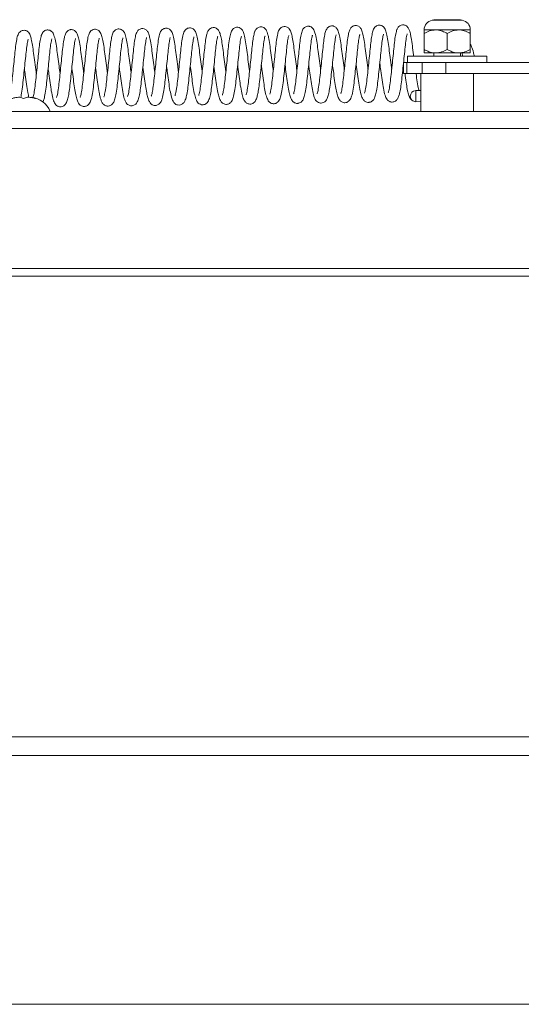
# Paper-space layout 'Top Level(2)' of a CAD drawing. Units: inches. Extents: x 5 to 433, y 8 to 336.
# Drawn here: x 64 to 70, y 214 to 225 of the extents above; entities that cross this region are included whole.
import ezdxf

# ---------------------------------------------------------------- set-up
doc = ezdxf.new("R2010")
doc.units = ezdxf.units.IN
doc.header["$MEASUREMENT"] = 0
doc.layers.add('FORMAT', color=7, linetype='Continuous')
doc.styles.add('SLDTEXTSTYLE0', font='TXT', dxfattribs={"width": 0.605})
doc.dimstyles.new('SLDDIMSTYLE11', dxfattribs={"dimtxt": 3.235677, "dimasz": 3.235677, "dimexe": 0, "dimexo": 0.0625, "dimgap": 0.808919, "dimtad": 0, "dimtih": 1, "dimtoh": 1, "dimdec": 0, "dimlfac": 0.875, "dimrnd": 1e-09, "dimzin": 12, "dimdsep": 46, "dimtxsty": 'SLDTEXTSTYLE0', "dimsah": 1, "dimcen": 0.09, "dimadec": 0, "dimazin": 3, "dimtfac": 1, "dimtdec": 0, "dimtofl": 0, "dimtmove": 0, "dimatfit": 3, "dimfxl": 1, "dimfrac": 2, "dimtolj": 1, "dimtzin": 12, "dimarcsym": 0})

# ---------------------------------------------------------------- blocks, each defined once
blk = doc.blocks.new('_D_11')
at = {"layer": 'FORMAT', "ltscale": 40}
for p, q in [((50.083, 219.619), (50.083, 194.324)), ((159.798, 219.619), (159.798, 194.324)), ((50.083, 198.324), (85.805, 198.324)), ((159.798, 198.324), (124.076, 198.324))]:
    blk.add_line(p, q, dxfattribs=at)
for points in [[(50.083, 198.324), (53.319, 197.826), (53.319, 198.822)], [(159.798, 198.324), (156.562, 198.822), (156.562, 197.826)]]:
    blk.add_solid(points, dxfattribs=at)
at = {"layer": 'FORMAT', "ltscale": 40, "attachment_point": 1, "style": 'SLDTEXTSTYLE0'}
for s, insert, char_height in [('"', (108.579, 202.621, -6.412), 3.333), ('ROUGH OPENING', (85.805, 197.651, -6.412), 3.33333)]:
    blk.add_mtext(s, dxfattribs=dict(at, insert=insert, char_height=char_height))

psp = doc.layouts.new('Top Level(2)')

# ---------------------------------------------------------------- linework, layer by layer
at = {"color": 7, "linetype": 'Continuous', "lineweight": 15, "ltscale": 40}
for p, q in [((69.2469755, 224.7446763), (68.9196298, 224.7446763)), ((68.9404455, 224.7500321), (68.9404455, 224.7446763)), ((68.9404455, 224.7500321), (69.2261598, 224.7500321)), ((69.2261598, 224.7446763), (69.2261598, 224.7500321)), ((68.9583026, 224.6395749), (68.8333026, 224.6395749)), ((68.8333026, 224.6008998), (68.8333026, 224.42825)), ((69.2083026, 224.6395749), (68.9583026, 224.6395749)), ((69.0833026, 224.6008998), (69.0833026, 224.42825)), ((69.3333026, 224.6395749), (69.2083026, 224.6395749)), ((69.3333026, 224.6008998), (69.3333026, 224.42825)), ((68.6547312, 224.3552892), (68.6547312, 224.2867178)), ((69.0833026, 224.3552892), (68.6547312, 224.3552892)), ((68.9583026, 224.3895749), (68.8333026, 224.3895749)), ((68.9404455, 224.3895749), (68.9404455, 224.3552892)), ((69.2083026, 224.3895749), (68.9583026, 224.3895749)), ((69.5118741, 224.3552892), (69.0833026, 224.3552892)), ((69.3333026, 224.3895749), (69.2083026, 224.3895749)), ((69.2261598, 224.3552892), (69.2261598, 224.3895749)), ((69.2435802, 224.3895749), (69.2541839, 224.3552892)), ((69.5118741, 224.2867178), (69.5118741, 224.3552892)), ((68.6098663, 224.2793149), (68.6111404, 224.269772)), ((68.6111404, 224.2867178), (68.6111404, 224.1671749)), ((68.6445752, 224.2867178), (68.6111404, 224.2867178)), ((68.6445752, 224.1671749), (68.6445752, 224.2867178)), ((68.8121456, 224.2867178), (68.6445752, 224.2867178)), ((68.8121456, 224.1671749), (68.8121456, 224.2867178)), ((69.0262098, 224.2867178), (68.8121456, 224.2867178)), ((69.0833026, 224.2867178), (69.0262098, 224.2867178)), ((69.0669705, 224.1671749), (69.0669705, 224.2867178)), ((69.5007152, 224.2867178), (69.0833026, 224.2867178)), ((71.1190169, 224.2867178), (69.5007152, 224.2867178)), ((68.6445752, 224.1671749), (68.6111404, 224.1671749)), ((68.8121456, 224.1671749), (68.6445752, 224.1671749)), ((68.7975884, 224.1671749), (68.7975884, 223.7565012)), ((69.0669705, 224.1671749), (68.8121456, 224.1671749)), ((70.9373235, 224.1671749), (69.0669705, 224.1671749)), ((69.3690169, 223.7565012), (69.3690169, 224.1671749)), ((64.4960011, 223.8954277), (64.4531439, 223.9114018)), ((64.5388582, 223.9114018), (64.4960011, 223.8954277)), ((64.5817153, 223.9114018), (64.6245725, 223.8954277)), ((68.7440493, 223.8619255), (68.7423335, 223.9819129)), ((68.7975884, 223.9827046), (68.7424802, 223.9819151)), ((68.7440508, 223.8619253), (68.7975884, 223.8626923)), ((51.8470169, 223.7565012), (103.8819528, 223.7565012)), ((149.7446816, 222.0566571), (46.4191185, 222.0566571)), ((149.7524722, 221.9727083), (46.4191185, 221.9727083)), ((46.2525267, 216.9837294), (151.463481, 216.9837294)), ((151.5934964, 216.7825357), (46.3404455, 216.7825357)), ((46.3404455, 214.0881782), (154.0799609, 214.0881782))]:
    psp.add_line(p, q, dxfattribs=at)
at = {"color": 8, "linetype": 'Continuous', "lineweight": 15, "ltscale": 40}
psp.add_line((103.8819528, 223.5707869), (51.8470169, 223.5707869), dxfattribs=at)
at = {"color": 7, "linetype": 'Continuous', "lineweight": 15, "ltscale": 1600}
for centre, radius, start, end in [((68.9404455, 224.6395749), 0.1071429, 101.2026394, 180), ((69.2261598, 224.6395749), 0.1071429, 0, 78.7973606), ((64.5531439, 223.6679464), 0.2451262, 21.17771323, 83.26835882), ((68.7434404, 223.9221291), 0.059794, 91.06070951, 181.03489038), ((68.743403, 223.9216721), 0.0597501, 180.59737815, 270.61983519), ((66.2853224, 223.8867713), 2.4588524, 359.42103706, 2.21752619)]:
    psp.add_arc(centre, radius, start, end, dxfattribs=at)
at = {"color": 7, "linetype": 'Continuous', "lineweight": 15, "ltscale": 40}
for points, knots in [([(66.1731988, 224.1826884), (66.1704393, 224.2029563), (66.1630064, 224.2575487), (66.1507753, 224.3488502), (66.1385797, 224.4463835), (66.1257261, 224.5307003), (66.1117693, 224.5882635), (66.1002654, 224.623768), (66.0739463, 224.6492301), (66.0510458, 224.6572861), (66.0340078, 224.6579898), (66.0202615, 224.6551472), (66.0057295, 224.6489501), (65.9832488, 224.6312847), (65.9688965, 224.5972598), (65.9574686, 224.5473321), (65.9458671, 224.4658145), (65.9368063, 224.370838), (65.9262178, 224.2689812), (65.9150885, 224.1645781), (65.9047796, 224.0672967), (65.8949453, 223.9902021), (65.8857614, 223.9454665), (65.8801959, 223.9254476), (65.8780633, 223.9210088), (65.8788058, 223.9217588), (65.8788085, 223.9217615)], [0, 0, 0, 0, 0.0358701029, 0.0966172825, 0.1570367538, 0.2202413271, 0.2859152456, 0.34110986, 0.3657709626, 0.3785470886, 0.3902386737, 0.3998429343, 0.4072944501, 0.4224368015, 0.470331816, 0.5375561836, 0.6042025091, 0.6628706707, 0.7224000438, 0.7824718545, 0.8419935276, 0.9007998375, 0.9512386448, 0.9742571105, 0.9999077073, 1, 1, 1, 1]), ([(66.4297829, 224.1861592), (66.4295166, 224.1880959), (66.4247576, 224.2227027), (66.414944, 224.2961278), (66.4017265, 224.3961986), (66.3898052, 224.4894138), (66.3765555, 224.5615143), (66.3650052, 224.6032132), (66.3527831, 224.6294982), (66.336038, 224.6489579), (66.3136914, 224.6596405), (66.2929345, 224.6624406), (66.2714108, 224.6576614), (66.250397, 224.64466), (66.2296093, 224.6163624), (66.2195709, 224.5764121), (66.2071421, 224.5082504), (66.1975096, 224.4176617), (66.1875418, 224.3178082), (66.1763607, 224.2115439), (66.1650619, 224.1069114), (66.1563782, 224.0282281), (66.1478528, 223.9761086), (66.1414656, 223.9448237), (66.1357067, 223.9272303), (66.1361488, 223.9271729), (66.136301, 223.9271531)], [0, 0, 0, 0, 0.0035559346, 0.0635430588, 0.1228897736, 0.1832717258, 0.2496907422, 0.3088977443, 0.3346084569, 0.360320713, 0.3742240333, 0.3888128838, 0.4035968726, 0.4174133375, 0.4433878478, 0.5063622524, 0.5758516201, 0.6363112496, 0.6962594479, 0.7569290112, 0.8183742451, 0.8807965542, 0.915205915, 0.9509518532, 0.9831157817, 1, 1, 1, 1]), ([(66.6863629, 224.1898257), (66.6816508, 224.2246757), (66.67227, 224.294055), (66.6587693, 224.3961528), (66.6474575, 224.4857088), (66.6349741, 224.5550558), (66.6256752, 224.5936899), (66.6142684, 224.6239594), (66.6024424, 224.6429841), (66.583014, 224.658129), (66.5615642, 224.6655903), (66.5391144, 224.6647737), (66.5139556, 224.6549097), (66.4910544, 224.6288265), (66.4822105, 224.6018315), (66.4715766, 224.5592185), (66.461439, 224.4931638), (66.4520946, 224.4002423), (66.4417706, 224.298987), (66.4307045, 224.1944756), (66.4199192, 224.0936617), (66.4094885, 224.0057052), (66.3998505, 223.9548586), (66.3925174, 223.9310701), (66.392309, 223.9301751), (66.3922235, 223.9298076)], [0, 0, 0, 0, 0.0607376425, 0.1209162406, 0.1810379357, 0.2404510716, 0.2928267455, 0.3204678464, 0.3509222027, 0.3658729891, 0.3810297315, 0.3964681582, 0.4118193118, 0.4404753954, 0.4796986945, 0.5239547539, 0.5902772001, 0.6513759567, 0.7109376511, 0.7711063172, 0.8306702398, 0.8923721039, 0.9545356882, 0.9813349448, 1, 1, 1, 1]), ([(66.9429459, 224.1936865), (66.9419269, 224.2011154), (66.9363237, 224.2419622), (66.9256024, 224.3220704), (66.9123797, 224.4238706), (66.8997644, 224.5181567), (66.8851878, 224.587118), (66.8736961, 224.6251118), (66.8540159, 224.6518171), (66.8303167, 224.6671127), (66.8038485, 224.6700008), (66.7830059, 224.6638665), (66.7652323, 224.6531102), (66.7512576, 224.6359869), (66.7380528, 224.6064776), (66.7282372, 224.5631112), (66.7162983, 224.4833769), (66.7070654, 224.3869095), (66.6962676, 224.2827681), (66.6849884, 224.1770283), (66.6746532, 224.0791796), (66.6644653, 224.0000402), (66.6552287, 223.9540609), (66.649029, 223.9347652), (66.6491805, 223.9343109), (66.6492459, 223.9341149)], [0, 0, 0, 0, 0.013476105, 0.0740964188, 0.1351689046, 0.1985396428, 0.2701889281, 0.3301145987, 0.3530506222, 0.3723404151, 0.3929401439, 0.4045607736, 0.4161081605, 0.4395640527, 0.4658680407, 0.5315374775, 0.5988690461, 0.6598996474, 0.7209336922, 0.7813147687, 0.8411977232, 0.9000879882, 0.9538695118, 0.9800946739, 1, 1, 1, 1]), ([(67.1995332, 224.1973927), (67.1964965, 224.2197304), (67.1888461, 224.276007), (67.1765387, 224.367888), (67.164391, 224.4654162), (67.1529928, 224.5381239), (67.1423975, 224.586816), (67.1336506, 224.6161403), (67.1234963, 224.640116), (67.1050693, 224.659447), (67.0878585, 224.6691671), (67.0681478, 224.6733177), (67.0467512, 224.6705728), (67.0294935, 224.6621341), (67.0124055, 224.6469715), (66.9970671, 224.6182954), (66.9882076, 224.5815983), (66.9776349, 224.5227837), (66.9683945, 224.4412848), (66.9588018, 224.3431826), (66.9478931, 224.2392327), (66.9368837, 224.1376356), (66.9270967, 224.044801), (66.9169915, 223.9825854), (66.9094978, 223.949641), (66.9051074, 223.9374039), (66.905917, 223.9379843), (66.9061611, 223.9381593)], [0, 0, 0, 0, 0.0393449544, 0.0991237673, 0.1587219279, 0.2236979401, 0.2659261413, 0.3029129265, 0.3387759485, 0.3543492307, 0.3701876391, 0.3847963895, 0.39810713, 0.4121128328, 0.4278300159, 0.460138693, 0.5112848886, 0.566606922, 0.6273937339, 0.6868322971, 0.7468075106, 0.8059534499, 0.8639083856, 0.9271860888, 0.9589984715, 0.9876399189, 1, 1, 1, 1]), ([(67.4561293, 224.2008516), (67.4518734, 224.2322812), (67.442935, 224.298291), (67.4296935, 224.3980563), (67.418238, 224.4892314), (67.4059876, 224.5610155), (67.3938822, 224.6095897), (67.3831905, 224.6398855), (67.3643759, 224.6605124), (67.3497924, 224.6705482), (67.329546, 224.6767145), (67.3086236, 224.6755603), (67.29132, 224.6689172), (67.2739737, 224.6561646), (67.2567483, 224.6309145), (67.2470249, 224.5960878), (67.2348974, 224.532576), (67.2250406, 224.4454837), (67.215393, 224.3469635), (67.2044966, 224.2430553), (67.1932605, 224.1394673), (67.1834319, 224.0458539), (67.1731353, 223.9847048), (67.1665265, 223.9548853), (67.1614057, 223.9405829), (67.1626255, 223.9420649), (67.1630432, 223.9425725)], [0, 0, 0, 0, 0.0550675746, 0.1156552323, 0.1759900569, 0.2356910148, 0.2900480275, 0.3420856282, 0.3551949126, 0.3687729842, 0.3833084057, 0.3976319253, 0.4107153264, 0.4227498805, 0.4469342197, 0.5030187722, 0.5693543614, 0.632279183, 0.6913858899, 0.751660799, 0.8117810675, 0.8728359047, 0.9357781047, 0.9629732074, 0.98731998, 1, 1, 1, 1]), ([(67.7127129, 224.2046988), (67.7104867, 224.2210129), (67.7036671, 224.2709891), (67.6920999, 224.3572766), (67.6797679, 224.4548229), (67.6667994, 224.543896), (67.6532992, 224.6054372), (67.6397443, 224.6435311), (67.61998, 224.66573), (67.6024327, 224.6757324), (67.586006, 224.6797175), (67.5697782, 224.6798404), (67.5521906, 224.6748165), (67.5333319, 224.6627841), (67.519963, 224.6451522), (67.5075149, 224.61599), (67.4980935, 224.5741347), (67.4866864, 224.4993981), (67.4776711, 224.4067244), (67.4670545, 224.3036468), (67.4557808, 224.1975659), (67.4451907, 224.0978849), (67.4348084, 224.0142611), (67.4251295, 223.965026), (67.4185286, 223.9453465), (67.4190925, 223.9455444), (67.4193009, 223.9456175)], [0, 0, 0, 0, 0.0290510575, 0.0889946642, 0.1474417749, 0.2106627783, 0.280702712, 0.337932963, 0.3582601493, 0.3725512268, 0.3815048224, 0.3925572261, 0.4052070487, 0.4176601214, 0.4426077067, 0.4694723248, 0.5308522494, 0.5941396723, 0.6546383103, 0.7153379695, 0.7758418683, 0.8362072146, 0.8959123204, 0.9546560477, 0.9832377133, 1, 1, 1, 1]), ([(67.969286, 224.2082348), (67.9648276, 224.2411965), (67.9557172, 224.3085509), (67.9422859, 224.4098257), (67.9305052, 224.503721), (67.9171928, 224.5774378), (67.9073359, 224.6161774), (67.8945739, 224.6489357), (67.8752556, 224.671401), (67.8549049, 224.6805958), (67.8384258, 224.6840559), (67.8193447, 224.6822771), (67.8030498, 224.6752704), (67.7832809, 224.6601696), (67.7649022, 224.6252985), (67.7571821, 224.5879781), (67.7452793, 224.5202859), (67.7361569, 224.4301017), (67.7257995, 224.3280426), (67.7148043, 224.223578), (67.7039208, 224.1230051), (67.6940276, 224.0339296), (67.6832789, 223.9768573), (67.6768289, 223.9526513), (67.673987, 223.9460737), (67.674681, 223.9468791), (67.6747488, 223.9469578)], [0, 0, 0, 0, 0.0572350913, 0.1169551583, 0.1780380566, 0.2430494633, 0.2984310493, 0.3262231003, 0.3582953907, 0.371316563, 0.3809943098, 0.3966304283, 0.409532572, 0.4261379109, 0.4603678657, 0.5145597712, 0.5772749627, 0.6399563164, 0.6999642144, 0.7598500416, 0.8184762897, 0.8779364771, 0.9420125092, 0.9712280179, 0.9971888437, 1, 1, 1, 1]), ([(68.2258817, 224.2119699), (68.224917, 224.2190005), (68.2193797, 224.2593529), (68.208771, 224.3386498), (68.1957247, 224.438826), (68.1840847, 224.5265972), (68.1709942, 224.5935206), (68.1604185, 224.631809), (68.1477023, 224.6563415), (68.1355395, 224.6702252), (68.1216734, 224.6804291), (68.1026371, 224.6871565), (68.083226, 224.687222), (68.0681417, 224.6829287), (68.0521001, 224.6743679), (68.0354021, 224.6574958), (68.0227662, 224.6295418), (68.0119558, 224.5851449), (68.001374, 224.5189912), (67.9920653, 224.4270521), (67.9819051, 224.3270542), (67.970804, 224.2219923), (67.9598108, 224.1194142), (67.9495586, 224.0316873), (67.940173, 223.9810964), (67.9326698, 223.9546781), (67.9320702, 223.9528685), (67.9317615, 223.951937)], [0, 0, 0, 0, 0.012807834, 0.0735102108, 0.1341574585, 0.1948939878, 0.2561057846, 0.313524895, 0.3398249459, 0.3527965902, 0.366231026, 0.3806358126, 0.3941439386, 0.4045204008, 0.4125660272, 0.4328525213, 0.4743289814, 0.5218095265, 0.5887869974, 0.6488926139, 0.708072521, 0.7682540168, 0.8290161952, 0.8917802752, 0.9496439393, 0.9740800863, 1, 1, 1, 1]), ([(68.4824606, 224.2157718), (68.4803765, 224.2310329), (68.4737038, 224.2798962), (68.4622576, 224.3653403), (68.449863, 224.462838), (68.4374075, 224.5500823), (68.4237742, 224.6130696), (68.4115652, 224.650221), (68.3940881, 224.6726172), (68.3792905, 224.683066), (68.3647368, 224.6891877), (68.3464273, 224.6917076), (68.3257714, 224.687698), (68.3093061, 224.6782279), (68.2875037, 224.6565571), (68.2772707, 224.6252106), (68.2659663, 224.575534), (68.2555345, 224.5017658), (68.2466196, 224.4096378), (68.2359268, 224.3062393), (68.2246196, 224.2001675), (68.213988, 224.0998214), (68.2049984, 224.0294284), (68.1964993, 223.9858692), (68.1913907, 223.9633659), (68.1867068, 223.953685), (68.188552, 223.9556117), (68.1887363, 223.9558041)], [0, 0, 0, 0, 0.027226086, 0.0871728199, 0.1458054887, 0.2079414495, 0.2745746594, 0.3321029182, 0.3551228973, 0.3649751265, 0.3752673647, 0.387921808, 0.4024015811, 0.4162165015, 0.4293212763, 0.4819110855, 0.5390232138, 0.5993674711, 0.6594712839, 0.7198587293, 0.7806538381, 0.8412507391, 0.9030065093, 0.9353681255, 0.9672316733, 0.9967281477, 1, 1, 1, 1]), ([(68.7207877, 224.3552892), (68.7201337, 224.3601773), (68.714829, 224.3998308), (68.7059296, 224.471293), (68.6949613, 224.5461682), (68.6850124, 224.595293), (68.6774379, 224.6247232), (68.6671163, 224.6553663), (68.6480944, 224.6796687), (68.6282401, 224.6903949), (68.6097867, 224.6953593), (68.5864129, 224.6930955), (68.5675934, 224.6832553), (68.5493005, 224.6658524), (68.5384719, 224.6423674), (68.5301253, 224.6143409), (68.5202472, 224.5657425), (68.5099046, 224.484893), (68.500533, 224.3865908), (68.489687, 224.2830503), (68.4785889, 224.1798333), (68.4684181, 224.0832012), (68.4574536, 224.0058371), (68.4466688, 223.9640327), (68.4446387, 223.9588305), (68.4440462, 223.9573123)], [0, 0, 0, 0, 0.0092725077, 0.0752213164, 0.1452104497, 0.1881759375, 0.2242436246, 0.26362671, 0.2995917524, 0.3148916956, 0.327011279, 0.3480687511, 0.3644153265, 0.3837578287, 0.4166821607, 0.4451754951, 0.5104049093, 0.5812982382, 0.6465216165, 0.71157846, 0.7763485835, 0.8403868441, 0.9093987435, 0.9735584861, 1, 1, 1, 1]), ([(64.6336852, 224.1606091), (64.6326146, 224.1684135), (64.6269572, 224.2096561), (64.6162678, 224.2895559), (64.6033002, 224.3893148), (64.5918912, 224.4749123), (64.5794139, 224.5389565), (64.5696205, 224.575708), (64.5570555, 224.6028213), (64.5430427, 224.6204187), (64.5215273, 224.6327339), (64.5001909, 224.6367017), (64.4803041, 224.633497), (64.4592171, 224.6231375), (64.4431403, 224.6049146), (64.43084, 224.5787984), (64.4202847, 224.537156), (64.408975, 224.4658732), (64.3996683, 224.373356), (64.3894252, 224.2727809), (64.3783454, 224.1680243), (64.367467, 224.066356), (64.3570872, 223.9784091), (64.3478057, 223.9284226), (64.3402795, 223.9028769), (64.3400658, 223.9018753), (64.3399683, 223.9014183)], [0, 0, 0, 0, 0.0142309045, 0.0752041885, 0.1356809653, 0.1963604268, 0.2544500146, 0.3074665709, 0.3334641199, 0.3596602369, 0.373507931, 0.3882200568, 0.4021761448, 0.4148419877, 0.438702295, 0.4643854266, 0.5242095503, 0.5911924153, 0.6519456886, 0.7114189371, 0.7717395098, 0.8320005039, 0.894431916, 0.9543468758, 0.9791671808, 1, 1, 1, 1]), ([(64.8902775, 224.1641912), (64.8865094, 224.1919914), (64.8781208, 224.2538797), (64.8653219, 224.3497162), (64.853497, 224.4451037), (64.8396196, 224.527592), (64.826774, 224.5794037), (64.8114612, 224.6127266), (64.7925109, 224.6279705), (64.7836628, 224.6331329), (64.7727038, 224.6373613), (64.7587798, 224.6397586), (64.7417054, 224.6384255), (64.7248124, 224.6318096), (64.7120676, 224.6222696), (64.6935183, 224.6008691), (64.6834207, 224.5681182), (64.6716444, 224.5120737), (64.6611609, 224.4299147), (64.6519324, 224.3331336), (64.6409525, 224.2281772), (64.6296396, 224.1232521), (64.6196662, 224.0275951), (64.6102796, 223.9636711), (64.6027067, 223.9266637), (64.5971477, 223.9073051), (64.5965189, 223.9051), (64.5962173, 223.9040426)], [0, 0, 0, 0, 0.0486249454, 0.1082477287, 0.1669574735, 0.2333569448, 0.3011778542, 0.3519136342, 0.360570703, 0.3674900248, 0.3749836763, 0.3846136841, 0.3963004428, 0.4090153789, 0.4213892692, 0.4338014004, 0.488377545, 0.5517377218, 0.614178834, 0.6744045121, 0.7350236786, 0.7956748665, 0.8555939153, 0.9153436722, 0.9447467713, 0.9735039749, 1, 1, 1, 1]), ([(65.146863, 224.1679138), (65.1455434, 224.1775467), (65.1396658, 224.2204531), (65.1288351, 224.3014409), (65.1158033, 224.4018274), (65.1040098, 224.4902312), (65.0900307, 224.5554746), (65.081413, 224.5904966), (65.0615631, 224.6228991), (65.0420767, 224.6362166), (65.0259437, 224.6423687), (65.0068828, 224.6434526), (64.9904987, 224.6393899), (64.9694788, 224.6287999), (64.9478319, 224.5995781), (64.9391927, 224.5668047), (64.9295723, 224.522395), (64.9197015, 224.4523422), (64.9104986, 224.3565562), (64.8997676, 224.2531405), (64.8886807, 224.1493562), (64.8783589, 224.0514767), (64.8674929, 223.9682589), (64.8577916, 223.9220248), (64.8518102, 223.9063835), (64.852748, 223.9074344), (64.8530194, 223.9077386)], [0, 0, 0, 0, 0.0173419809, 0.0772436385, 0.1370498462, 0.1999380812, 0.2629235723, 0.3165569579, 0.3480079629, 0.3631748999, 0.3751565986, 0.3904836364, 0.4007198018, 0.4148323723, 0.4500075224, 0.4919356829, 0.5343821906, 0.5991157172, 0.6601995977, 0.7200654558, 0.7797681645, 0.837979132, 0.8992747785, 0.9618962906, 0.988969518, 1, 1, 1, 1]), ([(65.0176838, 224.227867), (65.0197133, 224.2126605), (65.026424, 224.1623772), (65.0379447, 224.078672), (65.0503664, 223.9888991), (65.0643073, 223.9194022), (65.0758542, 223.8774802), (65.0898174, 223.8469589), (65.1031815, 223.82912), (65.1223013, 223.816206), (65.1404217, 223.810425), (65.1574977, 223.8101697), (65.1740442, 223.8138895), (65.1910127, 223.8229195), (65.2114923, 223.8432667), (65.2276838, 223.8823137), (65.2414623, 223.9449879), (65.2540111, 224.0395624), (65.2649614, 224.1438694), (65.2764362, 224.2512507), (65.2870861, 224.354595), (65.2959477, 224.4452159), (65.3050392, 224.5101685), (65.3137062, 224.5463473), (65.3146238, 224.5492134), (65.3149077, 224.5501)], [0, 0, 0, 0, 0.0273347669, 0.0903881052, 0.1529489447, 0.2126849879, 0.2686007972, 0.2983358686, 0.3284896392, 0.342863017, 0.3571347591, 0.3696829435, 0.3797401582, 0.3944276862, 0.4135324121, 0.4698340071, 0.544952435, 0.6149904699, 0.6790998296, 0.7428751368, 0.8050229779, 0.8665584781, 0.9266840658, 0.9773200798, 1, 1, 1, 1]), ([(65.4034421, 224.1716936), (65.4009288, 224.1901316), (65.3937715, 224.2426407), (65.3817876, 224.3320336), (65.3696244, 224.4290096), (65.3573773, 224.5110581), (65.3444281, 224.5692726), (65.3332894, 224.6047771), (65.3141911, 224.6300639), (65.2937009, 224.6427474), (65.2736655, 224.6474559), (65.2555642, 224.645735), (65.2416663, 224.6406548), (65.2312952, 224.6343488), (65.2195538, 224.6241665), (65.208778, 224.6082869), (65.1965078, 224.5769799), (65.1867224, 224.5297668), (65.1755349, 224.4494352), (65.1665205, 224.3544545), (65.1558829, 224.2523327), (65.1446121, 224.1472333), (65.1342736, 224.0478056), (65.1232552, 223.9686652), (65.1144294, 223.9250919), (65.108115, 223.9102483), (65.109784, 223.9120769), (65.1101868, 223.9125182)], [0, 0, 0, 0, 0.0328233979, 0.0934766137, 0.1537764153, 0.215058798, 0.2757379833, 0.3308182811, 0.3567542291, 0.3704495544, 0.385017302, 0.3975506768, 0.4069168462, 0.4150887543, 0.4249115198, 0.4500212277, 0.4789026896, 0.5442243014, 0.6091691357, 0.6679495899, 0.727713701, 0.7879170031, 0.8488854516, 0.9120405972, 0.9654605555, 0.9916641569, 1, 1, 1, 1]), ([(65.2742701, 224.2314376), (65.2779906, 224.2038501), (65.2864179, 224.1413605), (65.2991534, 224.0470394), (65.3113475, 223.9685238), (65.3231675, 223.9146807), (65.3333782, 223.8803673), (65.3443969, 223.8521041), (65.3649476, 223.8276749), (65.3848193, 223.8177663), (65.4008538, 223.8136448), (65.4196032, 223.8143667), (65.4356021, 223.8198932), (65.4555234, 223.8322697), (65.4721406, 223.8562199), (65.4842336, 223.8893184), (65.4951448, 223.9346086), (65.5073965, 224.0138232), (65.5176926, 224.11206), (65.5289847, 224.2166198), (65.5399145, 224.3207047), (65.5492464, 224.4182616), (65.5592653, 224.4995521), (65.5677749, 224.5425607), (65.5719876, 224.5546334), (65.5715892, 224.554194), (65.5715217, 224.5541196)], [0, 0, 0, 0, 0.0491787177, 0.1113966416, 0.1775198316, 0.2219299043, 0.2610407484, 0.2984054616, 0.3313735017, 0.3455560674, 0.3565163462, 0.3727367658, 0.3849493784, 0.4007112862, 0.4355788767, 0.4642623086, 0.5233055094, 0.5909192012, 0.6540239826, 0.7162315861, 0.7781201835, 0.8385696768, 0.903436207, 0.967315993, 0.9944620415, 1, 1, 1, 1]), ([(65.6600245, 224.1752884), (65.656399, 224.2020137), (65.6481521, 224.262806), (65.6354852, 224.3577461), (65.6235939, 224.4529096), (65.6106717, 224.5332351), (65.5963346, 224.5884106), (65.5842648, 224.6212493), (65.5575804, 224.6431488), (65.5369413, 224.6500783), (65.5174488, 224.650812), (65.497513, 224.6446723), (65.4782238, 224.631019), (65.461057, 224.6058583), (65.4509348, 224.5703856), (65.4399951, 224.5132978), (65.4301078, 224.4327028), (65.4208396, 224.3358942), (65.4098141, 224.230726), (65.3984746, 224.1258293), (65.3883842, 224.0291442), (65.3782606, 223.9647153), (65.3704829, 223.9291217), (65.3654494, 223.9152045), (65.3664618, 223.9160789), (65.3667651, 223.9163408)], [0, 0, 0, 0, 0.0468183172, 0.1064981215, 0.1652544269, 0.2299714476, 0.2946279065, 0.3477567721, 0.3678404139, 0.3788753234, 0.3922631566, 0.4067505007, 0.4202899926, 0.4462134822, 0.5000864161, 0.5585963983, 0.6193939879, 0.6793468947, 0.7397620186, 0.8008412685, 0.8611502824, 0.9243130857, 0.956674216, 0.9870205036, 1, 1, 1, 1]), ([(65.5308616, 224.2351538), (65.5328759, 224.2200616), (65.5396443, 224.1693473), (65.5514075, 224.0838393), (65.5650435, 223.9856274), (65.5814432, 223.9100062), (65.594684, 223.8674555), (65.6132023, 223.8405707), (65.6274678, 223.827963), (65.6454988, 223.8197326), (65.6628704, 223.8171513), (65.6805315, 223.8189454), (65.6978497, 223.82626), (65.7153739, 223.8401612), (65.7321845, 223.8657281), (65.7446983, 223.9064367), (65.7570455, 223.9685538), (65.7676831, 224.0523818), (65.7782366, 224.1519937), (65.7896036, 224.2587483), (65.8004234, 224.3630911), (65.8094552, 224.4579157), (65.8192341, 224.5195347), (65.825048, 224.5492865), (65.8295897, 224.5592678), (65.8277951, 224.5570354), (65.8277092, 224.5569285)], [0, 0, 0, 0, 0.0270893737, 0.091028323, 0.1562428928, 0.2298210616, 0.2941466443, 0.3190448901, 0.3374991793, 0.3524752805, 0.3630765234, 0.3761681764, 0.3905457968, 0.4049729787, 0.4352104427, 0.4941675768, 0.5532913824, 0.6155146622, 0.6783893226, 0.7413113885, 0.8044327715, 0.8671301524, 0.9346046794, 0.9687299234, 0.9985029423, 1, 1, 1, 1]), ([(65.9166176, 224.178893), (65.9129211, 224.2061555), (65.9045694, 224.2677526), (65.8916038, 224.3648309), (65.879732, 224.4606297), (65.8670233, 224.5357328), (65.8574863, 224.5762782), (65.8469752, 224.6080642), (65.8335152, 224.6309397), (65.8155115, 224.6451591), (65.7985759, 224.6529971), (65.7760678, 224.6548828), (65.7561305, 224.6490184), (65.7348046, 224.6357258), (65.7191378, 224.6108202), (65.7119266, 224.5884822), (65.7037729, 224.5566662), (65.6942239, 224.5014653), (65.6845759, 224.4131612), (65.6746018, 224.3125661), (65.663615, 224.2082364), (65.6526522, 224.106508), (65.6425001, 224.0143423), (65.6313606, 223.9465525), (65.6217106, 223.9176205), (65.6217774, 223.9172271), (65.6217857, 223.9171786)], [0, 0, 0, 0, 0.0477850252, 0.1079656921, 0.1693024671, 0.2334784224, 0.2856787119, 0.3119442899, 0.344057829, 0.3600643701, 0.373229794, 0.3919922489, 0.4042451412, 0.4205329102, 0.4534001392, 0.4801800934, 0.5077102297, 0.5713675021, 0.6344602331, 0.6942041433, 0.7542729509, 0.8134707917, 0.8732630174, 0.9373758437, 0.9922896014, 1, 1, 1, 1]), ([(65.7874299, 224.2386881), (65.7874647, 224.2384263), (65.7920669, 224.2037264), (65.801892, 224.1326223), (65.8146412, 224.0365711), (65.8276372, 223.9597491), (65.8405293, 223.9052845), (65.8536517, 223.8675593), (65.8698019, 223.8434672), (65.8885715, 223.8289278), (65.9084041, 223.8214096), (65.9296503, 223.8210628), (65.9518987, 223.8277731), (65.9803285, 223.8503298), (65.993815, 223.884663), (66.0086284, 223.941686), (66.020787, 224.0238079), (66.0310496, 224.1209935), (66.0421926, 224.2244058), (66.0531627, 224.3286858), (66.0622845, 224.4247476), (66.0718717, 224.5011546), (66.07879, 224.5410633), (66.0846809, 224.5601877), (66.083676, 224.5587605), (66.0833114, 224.5582426)], [0, 0, 0, 0, 0.0004804979, 0.0636794126, 0.1263045556, 0.1882691765, 0.24082355, 0.2945650889, 0.3255058338, 0.3411598114, 0.3574346378, 0.3731700328, 0.3865269282, 0.4094091792, 0.4645869545, 0.5317499873, 0.5996789325, 0.6614032743, 0.7239333502, 0.7864647793, 0.8478404373, 0.9104914084, 0.9640284134, 0.9869478001, 1, 1, 1, 1]), ([(66.0440291, 224.2424852), (66.0471927, 224.2189225), (66.055001, 224.1607661), (66.0673407, 224.0703845), (66.080594, 223.9797745), (66.0964197, 223.9118216), (66.1080954, 223.8746284), (66.1298892, 223.842225), (66.158656, 223.8242233), (66.1983609, 223.8254836), (66.2249819, 223.8427482), (66.2416508, 223.8670933), (66.2540758, 223.9004281), (66.2640004, 223.9421687), (66.2761644, 224.0165149), (66.2863484, 224.1128912), (66.2977032, 224.2177976), (66.308656, 224.3221504), (66.3182156, 224.4202149), (66.3261242, 224.4891305), (66.3335708, 224.5328961), (66.338018, 224.5545874), (66.3416079, 224.5645934), (66.3404018, 224.5632112), (66.3401583, 224.5629321)], [0, 0, 0, 0, 0.0420893556, 0.1038831669, 0.1685442711, 0.2362414326, 0.2933954133, 0.3227683499, 0.3530950799, 0.3761569704, 0.4042680532, 0.4376273232, 0.4661587773, 0.5191743574, 0.5848370497, 0.6490141841, 0.7116933497, 0.77379565, 0.8339590723, 0.8975112167, 0.9316368332, 0.9638719988, 0.9927077917, 1, 1, 1, 1]), ([(66.3006096, 224.2461991), (66.3021661, 224.2345138), (66.3084304, 224.1874833), (66.3197083, 224.1057668), (66.3326788, 224.0103424), (66.3481628, 223.9330015), (66.3611246, 223.8875904), (66.37801, 223.8573373), (66.3948272, 223.8395869), (66.4192058, 223.8291455), (66.4401903, 223.828356), (66.4640031, 223.8339934), (66.4856835, 223.8511525), (66.5034974, 223.8806284), (66.5159617, 223.9233317), (66.5288994, 223.9923875), (66.5394014, 224.0827127), (66.5503925, 224.1851072), (66.5617204, 224.2921788), (66.5720501, 224.3942395), (66.5812104, 224.4834681), (66.5897792, 224.5369638), (66.5965963, 224.5644755), (66.5972966, 224.5669256), (66.5976205, 224.5680589)], [0, 0, 0, 0, 0.02104508102, 0.08470187345, 0.1480096124, 0.21521222223, 0.28096947046, 0.31085384512, 0.33583877432, 0.35678978987, 0.36884585628, 0.38216454892, 0.40946094483, 0.43879627788, 0.50076730097, 0.56534115745, 0.62841273531, 0.69183500133, 0.75477891816, 0.81742251657, 0.87978895504, 0.9431266196, 0.97369245419, 1, 1, 1, 1]), ([(66.5571772, 224.2497823), (66.557286, 224.2489619), (66.5619649, 224.2137003), (66.5719798, 224.1412387), (66.5851057, 224.0422007), (66.5988744, 223.9629373), (66.6127195, 223.9081185), (66.6272285, 223.8683304), (66.6516741, 223.8431542), (66.6744058, 223.8336091), (66.6941062, 223.8316704), (66.7120604, 223.8353372), (66.7327599, 223.8458952), (66.756069, 223.8730466), (66.7673871, 223.9085434), (66.7817388, 223.9712123), (66.7930475, 224.0579694), (66.8035958, 224.1576943), (66.8147885, 224.2623676), (66.8255565, 224.3661224), (66.8348211, 224.4619176), (66.844447, 224.533143), (66.8536505, 224.5697166), (66.8544958, 224.5721709), (66.8546461, 224.5726074)], [0, 0, 0, 0, 0.0015015076, 0.0645350968, 0.1288101241, 0.1953372986, 0.2497689465, 0.3085960902, 0.3398365618, 0.354066727, 0.3678195264, 0.381879568, 0.3961751789, 0.4237664605, 0.4801542411, 0.5475215035, 0.6139569856, 0.67586747, 0.7385437094, 0.8007375275, 0.8635227863, 0.9303341722, 0.9876082375, 1, 1, 1, 1]), ([(66.8137831, 224.2534178), (66.8145065, 224.2479737), (66.8197854, 224.2082428), (66.8300993, 224.133517), (66.8431261, 224.0363283), (66.8575646, 223.9547878), (66.8739068, 223.8986146), (66.8880464, 223.8634016), (66.9205562, 223.8396638), (66.946397, 223.834961), (66.9687297, 223.838551), (66.9974515, 223.854717), (67.0146133, 223.8836694), (67.0272221, 223.9240136), (67.0381494, 223.9771065), (67.0488011, 224.0531583), (67.0588869, 224.1496622), (67.0701315, 224.2542652), (67.0809193, 224.3573178), (67.0900182, 224.4534447), (67.0988711, 224.5196465), (67.1059177, 224.557877), (67.1107058, 224.5739001), (67.1099587, 224.5734118), (67.1097226, 224.5732575)], [0, 0, 0, 0, 0.009869702, 0.0720280846, 0.1336863614, 0.2015752627, 0.267032505, 0.3216911386, 0.3487427233, 0.3641303696, 0.3806623972, 0.3966932768, 0.4421507055, 0.4917013234, 0.5421122225, 0.6038801054, 0.6659967534, 0.7285905054, 0.7904366817, 0.8504583681, 0.9169795526, 0.9526843476, 0.9850466357, 1, 1, 1, 1]), ([(67.0703797, 224.2571258), (67.0732118, 224.2359991), (67.0807816, 224.1795313), (67.0928383, 224.0912169), (67.1057456, 224.0023391), (67.1203932, 223.9342308), (67.1338194, 223.8917231), (67.1497022, 223.8657725), (67.1651571, 223.8516759), (67.1807289, 223.8430987), (67.1991925, 223.8392113), (67.2182378, 223.8405021), (67.2378195, 223.8482701), (67.2531043, 223.8609206), (67.2711592, 223.8858654), (67.2838592, 223.926704), (67.2975444, 223.9951582), (67.3086165, 224.0884903), (67.3196614, 224.1916418), (67.3310014, 224.2987882), (67.3414321, 224.40097), (67.3501848, 224.4888448), (67.3588889, 224.542837), (67.3646042, 224.5700846), (67.3681691, 224.5800109), (67.3671462, 224.5786702), (67.3669018, 224.5783498)], [0, 0, 0, 0, 0.0378133849, 0.1010678886, 0.1638192392, 0.2264435448, 0.287700962, 0.318176631, 0.3327457118, 0.347139133, 0.3612005456, 0.3730121079, 0.3892340227, 0.4062883992, 0.4298786548, 0.4904580711, 0.5607622584, 0.6257121624, 0.689432641, 0.7525738459, 0.814888588, 0.8768648882, 0.937033232, 0.9649699042, 0.9916281026, 1, 1, 1, 1]), ([(67.3269331, 224.2608149), (67.3314608, 224.2274488), (67.3407809, 224.1587644), (67.3539819, 224.0598393), (67.3677502, 223.9778342), (67.3796865, 223.929599), (67.3900098, 223.8991459), (67.4028933, 223.8728033), (67.4225906, 223.8535105), (67.4428966, 223.845392), (67.4567849, 223.8431464), (67.4721352, 223.844056), (67.4935878, 223.8504475), (67.5160416, 223.8700434), (67.5286466, 223.8956506), (67.5388534, 223.9255899), (67.5504367, 223.9773764), (67.5620743, 224.0615318), (67.5725518, 224.1615445), (67.5837881, 224.2661765), (67.594568, 224.3697319), (67.60385, 224.466112), (67.6134918, 224.5404135), (67.6232896, 224.5801656), (67.6238534, 224.5822348), (67.6239885, 224.5827305)], [0, 0, 0, 0, 0.0597683542, 0.1230333386, 0.1903003208, 0.2483313253, 0.2738618055, 0.3041794565, 0.3380111721, 0.3515419373, 0.3621782696, 0.3714940241, 0.3841962731, 0.4175089447, 0.4471960579, 0.4748659521, 0.5389456297, 0.6063410306, 0.6686393305, 0.7310460246, 0.7929021299, 0.854547973, 0.9212814971, 0.9811429247, 1, 1, 1, 1]), ([(67.5835415, 224.2643977), (67.5876036, 224.2343457), (67.5962842, 224.170125), (67.608962, 224.0759183), (67.6229726, 223.9874052), (67.6384532, 223.9231502), (67.653726, 223.8844572), (67.6748533, 223.8605123), (67.6976271, 223.8486445), (67.7207421, 223.8461917), (67.7418198, 223.8509555), (67.7584658, 223.8612134), (67.7799594, 223.8834677), (67.7918475, 223.9163893), (67.8043045, 223.9678838), (67.815531, 224.0385704), (67.8253793, 224.1302866), (67.8366459, 224.2346202), (67.8479087, 224.3414609), (67.8578277, 224.444202), (67.866631, 224.517905), (67.8741386, 224.5616354), (67.8798515, 224.5836102), (67.8799805, 224.5848098), (67.8800294, 224.5852643)], [0, 0, 0, 0, 0.0536637512, 0.1146785204, 0.1794014305, 0.248891035, 0.3089418978, 0.3326525335, 0.3529860759, 0.3667711333, 0.3830087631, 0.3988241422, 0.4142608138, 0.4727012896, 0.5250332927, 0.5844670142, 0.6469617639, 0.709791814, 0.7730973153, 0.8361021389, 0.9043004623, 0.9421866192, 0.9780994439, 1, 1, 1, 1]), ([(67.8401135, 224.2682545), (67.8435829, 224.2424787), (67.8517831, 224.1815536), (67.864135, 224.0904194), (67.8768955, 224.0061548), (67.8907126, 223.9435301), (67.9036237, 223.9031546), (67.9183935, 223.878247), (67.9330964, 223.8640789), (67.9480835, 223.8550896), (67.9665253, 223.850421), (67.9861083, 223.851065), (68.0061131, 223.8584281), (68.0218494, 223.8708832), (68.040576, 223.8958051), (68.0538109, 223.9380157), (68.0682092, 224.0112622), (68.0795251, 224.1107117), (68.0908879, 224.216319), (68.1021877, 224.3234493), (68.1123248, 224.424196), (68.121057, 224.5082557), (68.129451, 224.5580987), (68.1347747, 224.5824936), (68.137929, 224.591203), (68.1370482, 224.5899916), (68.1368247, 224.5896842)], [0, 0, 0, 0, 0.0460998501, 0.1089640488, 0.1712633829, 0.2292491124, 0.2860346835, 0.3165647256, 0.3312329733, 0.3455758062, 0.3596887046, 0.371746815, 0.3883977257, 0.4049431287, 0.4279671845, 0.4907202042, 0.567041973, 0.6340535468, 0.6982157023, 0.7614109688, 0.8232705774, 0.8852844455, 0.9427108071, 0.9676437423, 0.9917882082, 1, 1, 1, 1]), ([(68.096688, 224.2718806), (68.0971097, 224.2687036), (68.1020834, 224.2312417), (68.1122402, 224.1577364), (68.125365, 224.0590725), (68.1396576, 223.9781647), (68.1524648, 223.93018), (68.163842, 223.9002901), (68.1803673, 223.8738965), (68.2050546, 223.857037), (68.2304321, 223.8537109), (68.2472337, 223.8564137), (68.2674167, 223.8641626), (68.288604, 223.8850577), (68.3007202, 223.9126275), (68.3102776, 223.94349), (68.321579, 223.9964308), (68.3328098, 224.0821126), (68.343506, 224.1834927), (68.3547305, 224.2886419), (68.365423, 224.3914174), (68.3743432, 224.485347), (68.3834872, 224.5483804), (68.3899454, 224.5804712), (68.3939072, 224.5936239), (68.3935593, 224.593455), (68.3934356, 224.593395)], [0, 0, 0, 0, 0.0057557991, 0.0678720205, 0.1304728856, 0.1982132127, 0.2592639392, 0.286583626, 0.3180259152, 0.3480245803, 0.3655952899, 0.3748770768, 0.3878154551, 0.4223322332, 0.4533588185, 0.4806267111, 0.5432889651, 0.6100852283, 0.6726751307, 0.7349046113, 0.7962640794, 0.8572569069, 0.923827152, 0.9557252717, 0.9842567489, 1, 1, 1, 1]), ([(68.3532929, 224.2755365), (68.3567724, 224.2497006), (68.3650621, 224.1881478), (68.3777705, 224.0939837), (68.3923466, 223.9998166), (68.4080322, 223.9345366), (68.4237796, 223.8947797), (68.4436016, 223.8731848), (68.4586518, 223.8638891), (68.4735977, 223.8591), (68.4886025, 223.8575255), (68.5067273, 223.8604397), (68.5290329, 223.8715758), (68.5483189, 223.8939927), (68.5606436, 223.9247015), (68.5718494, 223.9685622), (68.582983, 224.032104), (68.5930305, 224.1213238), (68.6041042, 224.2241259), (68.6154125, 224.3311527), (68.6256042, 224.433353), (68.635331, 224.5236737), (68.6440364, 224.5760401), (68.6506693, 224.5972817), (68.6497922, 224.5963231), (68.6495449, 224.5960528)], [0, 0, 0, 0, 0.0461577826, 0.1099688043, 0.1774670093, 0.2511177942, 0.3098793907, 0.3309397447, 0.3458963675, 0.3544646397, 0.3655783154, 0.3791410266, 0.3935176, 0.4229501153, 0.4681417762, 0.5116025138, 0.5719794629, 0.6344724182, 0.6976328502, 0.7605899475, 0.8235272793, 0.8872916877, 0.9558610435, 0.9875547044, 1, 1, 1, 1]), ([(68.9583026, 224.6395749), (68.9363103, 224.6373389), (68.8926742, 224.6329022), (68.8529874, 224.6115103), (68.8333026, 224.6008998)], [0, 0, 0, 0, 0.5039959733, 1, 1, 1, 1]), ([(68.8333026, 224.6008998), (68.8333026, 224.6047613), (68.8333026, 224.6248554), (68.8333026, 224.6389501), (68.8333026, 224.639524), (68.8333026, 224.6395749)], [0, 0, 0, 0, 0.1781750444, 0.927154719, 1, 1, 1, 1]), ([(69.0833026, 224.6008998), (69.0661876, 224.6099339), (69.0313722, 224.628311), (68.9882083, 224.6387784), (68.9635378, 224.6394355), (68.9583026, 224.6395749)], [0, 0, 0, 0, 0.43238262249, 0.87954873867, 1, 1, 1, 1]), ([(69.2083026, 224.6395749), (69.1863103, 224.6373389), (69.1426742, 224.6329022), (69.1029874, 224.6115103), (69.0833026, 224.6008998)], [0, 0, 0, 0, 0.5039959733, 1, 1, 1, 1]), ([(69.3333026, 224.6008998), (69.3161876, 224.6099339), (69.2813722, 224.628311), (69.2382083, 224.6387784), (69.2135378, 224.6394355), (69.2083026, 224.6395749)], [0, 0, 0, 0, 0.43238262249, 0.87954873867, 1, 1, 1, 1]), ([(69.3333026, 224.6395749), (69.3333026, 224.639524), (69.3333026, 224.6389501), (69.3333026, 224.6248554), (69.3333026, 224.6047613), (69.3333026, 224.6008998)], [0, 0, 0, 0, 0.07284527888, 0.82182495487, 1, 1, 1, 1]), ([(64.4640221, 223.9064141), (64.4663729, 223.9158604), (64.4738372, 223.945855), (64.483098, 224.0194945), (64.4938059, 224.1194701), (64.5052192, 224.2264287), (64.5160742, 224.3307708), (64.525099, 224.4244053), (64.5344006, 224.4946132), (64.5437311, 224.5345179), (64.5447074, 224.5377765), (64.5450024, 224.5387612)], [0, 0, 0, 0, 0.0626248487, 0.1988514117, 0.328102935, 0.45771015, 0.5850363221, 0.7108346969, 0.8362360778, 0.9505118113, 1, 1, 1, 1]), ([(64.7052799, 223.856936), (64.7078219, 223.8626747), (64.715697, 223.8804529), (64.7245107, 223.9220347), (64.7366178, 223.9934597), (64.7467834, 224.0904835), (64.7580243, 224.1941158), (64.7690303, 224.298832), (64.778633, 224.397954), (64.7884843, 224.4817091), (64.7968326, 224.526679), (64.8020436, 224.5432294), (64.802031, 224.5434428), (64.802028, 224.5434936)], [0, 0, 0, 0, 0.040328975, 0.1249360599, 0.2493932998, 0.363960365, 0.4770441403, 0.5902211224, 0.7015517474, 0.8199008772, 0.9355504236, 0.984658937, 1, 1, 1, 1]), ([(64.7611022, 224.2241633), (64.7637362, 224.2044874), (64.7709654, 224.1504858), (64.7827652, 224.0643713), (64.795984, 223.9714514), (64.8114326, 223.8994467), (64.8254258, 223.8562821), (64.8427612, 223.8299506), (64.8582807, 223.8164971), (64.876584, 223.8086343), (64.8942094, 223.8057247), (64.9154031, 223.8089689), (64.9389525, 223.8217466), (64.9543709, 223.8411474), (64.9678154, 223.8706365), (64.978244, 223.9105001), (64.9898953, 223.9744953), (64.9998689, 224.0605092), (65.0107985, 224.162231), (65.0221282, 224.2693629), (65.0327196, 224.3737228), (65.0406086, 224.4514445), (65.0484431, 224.5024414), (65.0537617, 224.5315224), (65.0588832, 224.5465834), (65.0576184, 224.5450302), (65.0573402, 224.5446886)], [0, 0, 0, 0, 0.0352084424, 0.0966313383, 0.1592560839, 0.2288274764, 0.2921693364, 0.3192711517, 0.3406801061, 0.3507756808, 0.3639260014, 0.3799175116, 0.3958640694, 0.4267335631, 0.456307877, 0.5089507179, 0.5659424235, 0.6282961795, 0.6910367258, 0.7540436065, 0.8174200463, 0.8827174577, 0.9193039837, 0.9574405814, 0.9906411294, 1, 1, 1, 1]), ([(69.3749713, 224.3552892), (69.3744715, 224.3613209), (69.3718227, 224.3932827), (69.3582287, 224.4380522), (69.3397276, 224.4733339), (69.3333026, 224.4855863)], [0, 0, 0, 0, 0.1318182824, 0.6985053079, 1, 1, 1, 1]), ([(68.8333026, 224.42825), (68.8504177, 224.4192159), (68.8852331, 224.4008388), (68.928397, 224.3903714), (68.9530675, 224.3897143), (68.9583026, 224.3895749)], [0, 0, 0, 0, 0.4323826225, 0.8795487387, 1, 1, 1, 1]), ([(68.8333026, 224.3895749), (68.8333026, 224.3896258), (68.8333026, 224.3901997), (68.8333026, 224.4042944), (68.8333026, 224.4243885), (68.8333026, 224.42825)], [0, 0, 0, 0, 0.072845281, 0.8218249556, 1, 1, 1, 1]), ([(68.9583026, 224.3895749), (68.980295, 224.391811), (69.0239311, 224.3962476), (69.0636179, 224.4176395), (69.0833026, 224.42825)], [0, 0, 0, 0, 0.5039959733, 1, 1, 1, 1]), ([(69.0833026, 224.42825), (69.1004177, 224.4192159), (69.1352331, 224.4008388), (69.178397, 224.3903714), (69.2030675, 224.3897143), (69.2083026, 224.3895749)], [0, 0, 0, 0, 0.43238262249, 0.87954873867, 1, 1, 1, 1]), ([(69.2083026, 224.3895749), (69.230295, 224.391811), (69.2739311, 224.3962476), (69.3136179, 224.4176395), (69.3333026, 224.42825)], [0, 0, 0, 0, 0.5039959733, 1, 1, 1, 1]), ([(69.3333026, 224.42825), (69.3333026, 224.4243885), (69.3333026, 224.4042944), (69.3333026, 224.3901997), (69.3333026, 224.3896258), (69.3333026, 224.3895749)], [0, 0, 0, 0, 0.1781750451, 0.9271547211, 1, 1, 1, 1]), ([(64.5045288, 224.2203818), (64.5076037, 224.1974572), (64.5153973, 224.1393545), (64.5278336, 224.0486466), (64.5399459, 223.9642925), (64.549142, 223.9257599), (64.5530363, 223.9094424)], [0, 0, 0, 0, 0.1876638459, 0.4756369441, 0.7779470183, 1, 1, 1, 1]), ([(68.6250657, 224.1671749), (68.6261078, 224.1595352), (68.6318131, 224.1177062), (68.6407879, 224.0516674), (68.6522128, 223.9912358), (68.6610692, 223.9548031), (68.6696534, 223.9260286), (68.6814204, 223.8960879), (68.6971336, 223.8830244), (68.7016512, 223.8792687)], [0, 0, 0, 0, 0.0558461109, 0.3057714848, 0.5442445611, 0.6487821462, 0.7600999719, 0.9310287531, 1, 1, 1, 1]), ([(68.7782902, 223.9824281), (68.7768016, 223.987761), (68.7710886, 224.0082277), (68.7589895, 224.0718783), (68.7507276, 224.1336759), (68.7461782, 224.1670745), (68.7461646, 224.1671749)], [0, 0, 0, 0, 0.1568422447, 0.6019399193, 0.9988037112, 1, 1, 1, 1]), ([(64.4531439, 223.9114018), (64.4350367, 223.9098444), (64.4058892, 223.9073375), (64.3779951, 223.8986996), (64.3674296, 223.8954277)], [0, 0, 0, 0, 0.6212275577, 1, 1, 1, 1]), ([(64.6245725, 223.8954277), (64.6196804, 223.8970314), (64.6091885, 223.9004706), (64.580873, 223.9075466), (64.5569247, 223.909744), (64.5388582, 223.9114018)], [0, 0, 0, 0, 0.1766606255, 0.3788794938, 1, 1, 1, 1])]:
    psp.add_open_spline(points, degree=3, knots=knots, dxfattribs=at)

# ---------------------------------------------------------------- dimensions: what is measured, and where the dimension line sits
at = {"layer": 'FORMAT', "ltscale": 40}
dim = psp.add_linear_dim(base=(159.7975884, 198.3237164), p1=(50.0833026, 223.6190606), p2=(159.7975884, 223.6190606), text='       "\\PROUGH OPENING', dimstyle='SLDDIMSTYLE11', dxfattribs=at)
dim.commit()
dim.dimension.update_dxf_attribs({"geometry": '_D_11', "text_midpoint": (104.9404455, 198.3237164), "dimtype": 160})

doc.saveas('drawing.dxf')
